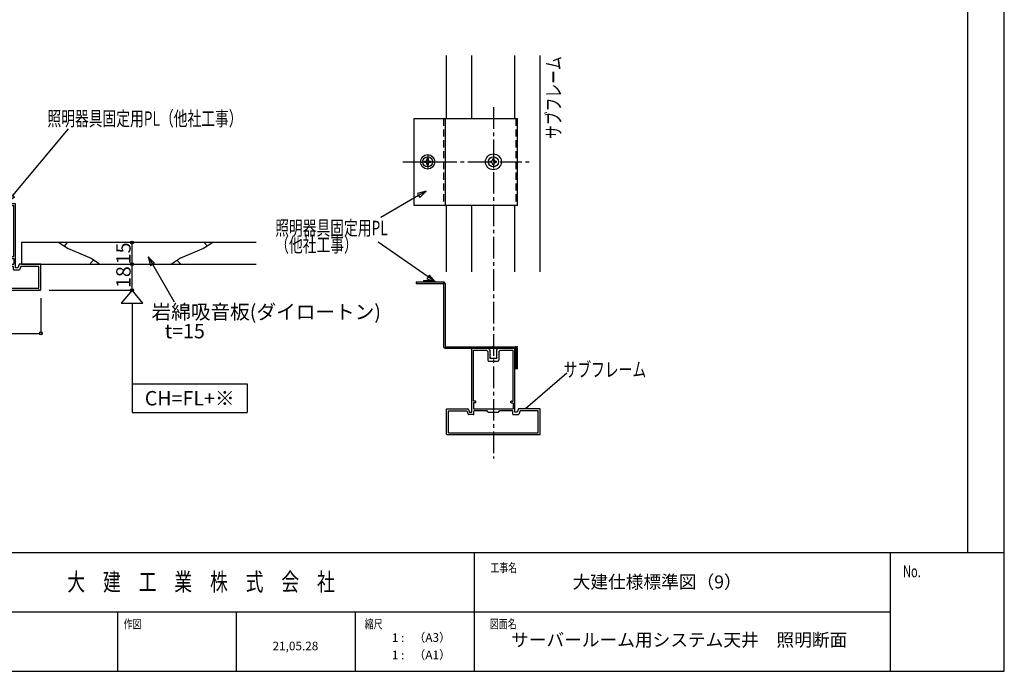
# Model space of a CAD drawing. Units: millimetres. Extents: x 16479 to 23745, y 19800 to 24120.
# Drawn here: x 22766 to 23449, y 21756 to 22208 of the extents above; entities that cross this region are included whole.
import ezdxf
from ezdxf.enums import TextEntityAlignment as Align

# ---------------------------------------------------------------- set-up
doc = ezdxf.new("R2010")
doc.units = ezdxf.units.MM
doc.header["$LTSCALE"] = 20
for name, pattern in [('CENTER', [50.8, 31.75, -6.35, 6.35, -6.35]), ('CENTER2', [1.125, 0.75, -0.125, 0.125, -0.125]), ('DASH-N', [0.375, 0.25, -0.125]), ('HOJYOsin', [1.5, 1, -0.2, 0.1, -0.2])]:
    doc.linetypes.add(name, pattern=pattern)
doc.layers.get('Defpoints').update_dxf_attribs({"color": 6})
for name, color, linetype in [('--サブフレーム', 2, 'Continuous'), ('--照明キグ', 7, 'Continuous'), ('-MOJI', 7, 'Continuous'), ('-SIAGE', 4, 'Continuous'), ('-SUNPOU', 7, 'Continuous'), ('Bisu', 7, 'Continuous'), ('CH＝', 7, 'Continuous'), ('D-1 0', 7, 'Continuous'), ('E-6 図枠', 7, 'Continuous'), ('HOJYO', 3, 'HOJYOsin'), ('KIGOU-C', 7, 'Continuous'), ('PV', 7, 'Continuous'), ('Yajirusi-詳', 7, 'Continuous')]:
    doc.layers.add(name, color=color, linetype=linetype)
doc.styles.add('KANSIM', font='txt.shx', dxfattribs={"width": 0.7, "bigfont": 'bigfont.shx'})
doc.styles.add('MX_NOTE_STANDARD', font='txt.shx', dxfattribs={"bigfont": 'extfont.shx'})
doc.styles.add('ＭＳ ゴシック', font='txt')
doc.dimstyles.new('CAD-5', dxfattribs={"dimscale": 2, "dimtxt": 5, "dimasz": 0.5, "dimexe": 0, "dimexo": 3, "dimgap": 0.5, "dimtad": 1, "dimzin": 12, "dimdsep": 46, "dimtxsty": 'KANSIM', "dimblk": 'DOT2', "dimcen": 0, "dimclrd": 256, "dimclre": 256, "dimclrt": 4, "dimadec": 3, "dimazin": 0, "dimtfac": 1, "dimtmove": 2, "dimatfit": 3, "dimldrblk": 'DOT2', "dimfxl": 1, "dimtvp": 6.72, "dimtolj": 1, "dimtzin": 12, "dimlwd": -1, "dimlwe": -1, "dimarcsym": 0})
doc.dimstyles.new('CAD-5-0', dxfattribs={"dimscale": 2, "dimtxt": 5, "dimasz": 0.5, "dimexe": 0, "dimexo": 3, "dimgap": 0.5, "dimtad": 1, "dimzin": 12, "dimdsep": 46, "dimtxsty": 'KANSIM', "dimblk": 'DOT2', "dimcen": 0, "dimse1": 1, "dimse2": 1, "dimclrd": 7, "dimclre": 7, "dimclrt": 4, "dimazin": 0, "dimtfac": 1, "dimtmove": 2, "dimatfit": 3, "dimldrblk": 'DOT2', "dimfxl": 1, "dimtvp": 6.72, "dimtolj": 1, "dimtzin": 12, "dimlwd": -1, "dimlwe": -1, "dimarcsym": 0})

# ---------------------------------------------------------------- blocks, each defined once
blk = doc.blocks.new('NS65H_S')
at = {"layer": '--サブフレーム'}
for p, q in [((-15, 15.5), (-15, 59.5)), ((-14.5, 60), (-3.3, 60)), ((-13.8, 58.7), (-4.79, 58.7)), ((-13.8, 23.3), (-13.8, 58.7)), ((-4.79, 58.7), (-3.78, 57.7)), ((-3.78, 57.7), (-3.78, 51.6)), ((-3, 59.1), (-3, 59.7)), ((-3, 59.1), (-2.19, 58.63)), ((-2.44, 58.15), (-2.19, 58.29)), ((-2.44, 57.97), (-2.19, 57.83)), ((-2.44, 57.35), (-2.19, 57.49)), ((-2.44, 57.17), (-2.19, 57.03)), ((-2.44, 56.55), (-2.19, 56.69)), ((-2.44, 56.37), (-2.19, 56.23)), ((-2.44, 55.75), (-2.19, 55.89)), ((-2.44, 55.57), (-2.19, 55.43)), ((-2.44, 54.95), (-2.19, 55.09)), ((-2.44, 54.77), (-2.19, 54.63)), ((3, 59.5), (2.19, 59.03)), ((2.44, 58.55), (2.19, 58.69)), ((2.44, 58.37), (2.19, 58.23)), ((2.44, 57.75), (2.19, 57.89)), ((2.44, 57.57), (2.19, 57.43)), ((2.44, 56.95), (2.19, 57.09)), ((2.44, 56.77), (2.19, 56.63)), ((2.44, 56.15), (2.19, 56.29)), ((2.44, 55.97), (2.19, 55.83)), ((2.44, 55.35), (2.19, 55.49)), ((2.44, 55.17), (2.19, 55.03)), ((2.44, 54.55), (2.19, 54.69)), ((3, 59.5), (3, 59.7)), ((3.3, 60), (14.5, 60)), ((4.79, 58.7), (3.79, 57.7)), ((3.79, 57.7), (3.79, 51.6)), ((4.79, 58.7), (13.8, 58.7)), ((13.8, 23.3), (13.8, 58.7)), ((15, 15.5), (15, 59.5)), ((-3.29, 51.1), (3.29, 51.1)), ((-2.49, 53.26), (-2.49, 53.1)), ((-2.49, 53.1), (2.49, 53.1)), ((-2.44, 54.15), (-2.19, 54.29)), ((-2.44, 53.97), (-2.19, 53.83)), ((-2.44, 53.35), (-2.19, 53.49)), ((2.44, 54.37), (2.19, 54.23)), ((2.44, 53.75), (2.19, 53.89)), ((2.49, 53.66), (2.49, 53.1)), ((-12.5, 23.3), (-13.8, 23.3)), ((-13.7, 22), (-13.7, 18)), ((-12.5, 22), (-13.7, 22)), ((-12.2, 22.3), (-12.2, 23)), ((12.2, 22.3), (12.2, 23)), ((12.5, 23.3), (13.8, 23.3)), ((12.5, 22), (13.7, 22)), ((13.7, 22), (13.7, 18)), ((-32.5, 0.3), (-32.5, 17.7)), ((-32.2, 18), (-17.7, 18)), ((-31.2, 1.3), (-31.2, 16.5)), ((-31.2, 16.5), (-18.52, 16.5)), ((-18.52, 16.5), (-17.59, 14.19)), ((-17.42, 17.81), (-16.5, 15.5)), ((-13.8, 14), (-17.31, 14)), ((-16.5, 15.5), (-15, 15.5)), ((-13.7, 18), (-0.2, 18)), ((-13, 16.7), (-13.5, 16.2)), ((-13.5, 14.3), (-13.5, 16.2)), ((-13, 16.7), (-4.5, 16.7)), ((-3.59, 15.61), (-4.5, 16.7)), ((-3.36, 15.5), (3.36, 15.5)), ((0, 17.8), (-0.2, 18)), ((0.2, 18), (0, 17.8)), ((0.2, 18), (13.7, 18)), ((3.59, 15.61), (4.5, 16.7)), ((4.5, 16.7), (13, 16.7)), ((13, 16.7), (13.5, 16.2)), ((13.5, 14.3), (13.5, 16.2)), ((13.8, 14), (17.31, 14)), ((16.5, 15.5), (15, 15.5)), ((17.42, 17.81), (16.5, 15.5)), ((18.52, 16.5), (17.59, 14.19)), ((32.2, 18), (17.7, 18)), ((31.2, 16.5), (18.52, 16.5)), ((31.2, 1.3), (31.2, 16.5)), ((32.5, 0.3), (32.5, 17.7)), ((-32.2, 0), (-0.2, 0)), ((-31.2, 1.3), (31.2, 1.3)), ((0, 0.2), (-0.2, 0)), ((0.2, 0), (0, 0.2)), ((0.2, 0), (32.2, 0))]:
    blk.add_line(p, q, dxfattribs=at)
for centre, radius, start, end in [((-14.5, 59.5), 0.5, 90, 180), ((-3.3, 59.7), 0.3, 360, 90), ((-2.38, 58.06), 0.1, 120.2899, 239.7101), ((-2.38, 57.26), 0.1, 120.2899, 239.7101), ((-2.38, 56.46), 0.1, 120.2899, 239.7101), ((-2.38, 55.66), 0.1, 120.2899, 239.7101), ((-2.38, 54.86), 0.1, 120.2899, 239.7101), ((-2.3, 58.46), 0.2, 300.2899, 59.89189), ((-2.3, 57.66), 0.2, 300.2899, 59.7101), ((-2.3, 56.86), 0.2, 300.2899, 59.7101), ((-2.3, 56.06), 0.2, 300.2899, 59.7101), ((-2.3, 55.26), 0.2, 300.2899, 59.7101), ((2.3, 58.86), 0.2, 120.10811, 239.7101), ((2.3, 58.06), 0.2, 120.2899, 239.7101), ((2.3, 57.26), 0.2, 120.2899, 239.7101), ((2.3, 56.46), 0.2, 120.2899, 239.7101), ((2.3, 55.66), 0.2, 120.2899, 239.7101), ((2.3, 54.86), 0.2, 120.2899, 239.7101), ((2.38, 58.46), 0.1, 300.2899, 59.7101), ((2.38, 57.66), 0.1, 300.2899, 59.7101), ((2.38, 56.86), 0.1, 300.2899, 59.7101), ((2.38, 56.06), 0.1, 300.2899, 59.7101), ((2.38, 55.26), 0.1, 300.2899, 59.7101), ((3.3, 59.7), 0.3, 90, 180), ((14.5, 59.5), 0.5, 0, 90), ((-3.29, 51.6), 0.5, 180, 270), ((-2.38, 54.06), 0.1, 120.2899, 239.7101), ((-2.38, 53.26), 0.1, 120.2899, 180), ((-2.3, 54.46), 0.2, 300.2899, 59.7101), ((-2.3, 53.66), 0.2, 300.2899, 59.7101), ((2.3, 54.06), 0.2, 120.2899, 239.7101), ((2.38, 54.46), 0.1, 300.2899, 59.7101), ((2.38, 53.66), 0.1, 0, 59.7101), ((3.29, 51.6), 0.5, 270, 0), ((-12.5, 23), 0.3, 0, 90), ((-12.5, 22.3), 0.3, 270, 0), ((12.5, 23), 0.3, 90, 180), ((12.5, 22.3), 0.3, 180, 270), ((-32.2, 17.7), 0.3, 90, 180), ((-17.7, 17.7), 0.3, 21.80141, 90.09418), ((-17.31, 14.3), 0.3, 201.80141, 270), ((-13.8, 14.3), 0.3, 270, 0), ((-3.36, 15.8), 0.3, 219.80557, 270), ((3.36, 15.8), 0.3, 270, 320.19443), ((13.8, 14.3), 0.3, 180, 270), ((17.31, 14.3), 0.3, 270, 338.19859), ((17.7, 17.7), 0.3, 89.90582, 158.19859), ((32.2, 17.7), 0.3, 0, 90), ((-32.2, 0.3), 0.3, 180, 270), ((32.2, 0.3), 0.3, 270, 0)]:
    blk.add_arc(centre, radius, start, end, dxfattribs=at)
for p in [(0, 60), (0, 0)]:
    blk.add_point(p, dxfattribs=at)
blk = doc.blocks.new('DOT2')
at = {"color": 0}
blk.add_circle((0, 0), 1, dxfattribs=at)
blk = doc.blocks.new('*D362')
at = {"layer": '-SUNPOU', "transparency": 16777216}
for p, q in [((22715.53, 22014.79), (22715.53, 21990.49)), ((22780.53, 22014.79), (22780.53, 21990.49)), ((22716.53, 21990.49), (22779.53, 21990.49))]:
    blk.add_line(p, q, dxfattribs=at)
at = {"layer": 'Defpoints', "color": 0, "transparency": 16777216}
for p in [(22715.53, 22020.79), (22780.53, 22020.79), (22780.53, 21990.49)]:
    blk.add_point(p, dxfattribs=at)
at = {"layer": '-SUNPOU', "transparency": 16777216, "rotation": 180}
blk.add_blockref('DOT2', (22715.53, 21990.49), dxfattribs=at)
at = {"layer": '-SUNPOU', "transparency": 16777216}
blk.add_blockref('DOT2', (22780.53, 21990.49), dxfattribs=at)
at = {"layer": '-SUNPOU', "color": 4, "transparency": 16777216, "insert": (22748.03, 21996.49), "char_height": 10, "attachment_point": 5, "style": 'KANSIM'}
blk.add_mtext('\\A1;65', dxfattribs=at)
blk = doc.blocks.new('照明キグ--1')
at = {"layer": 'PV', "color": 170, "linetype": 'Continuous'}
for p in [(631.3, 0), (631.3, 0), (632.3, 0), (632.3, 0), (632.3, 0)]:
    blk.add_point(p, dxfattribs=at)
blk = doc.blocks.new('MS_24')
at = {"color": 110, "linetype": 'CENTER'}
for p, q in [((-4.92, 0), (5.03, 0)), ((0, 4.85), (0, -4.97))]:
    blk.add_line(p, q, dxfattribs=at)
at = {"color": 7}
blk.add_circle((0, 0), 5, dxfattribs=at)
at = {"layer": 'Bisu'}
for p, q in [((-2.25, -0.38), (-2.25, 0.38)), ((-2.25, 0.38), (-1.5, 0.38)), ((-0.38, 2.25), (0.38, 2.25)), ((-0.38, 1.5), (-0.38, 2.25)), ((0.38, 2.25), (0.38, 1.5)), ((1.5, 0.38), (2.25, 0.38)), ((2.25, 0.38), (2.25, -0.38)), ((-1.5, -0.38), (-2.25, -0.38)), ((-0.38, -2.25), (-0.38, -1.5)), ((0.38, -2.25), (-0.38, -2.25)), ((0.38, -1.5), (0.38, -2.25)), ((2.25, -0.38), (1.5, -0.38))]:
    blk.add_line(p, q, dxfattribs=at)
blk.add_circle((0, 0), 3.5, dxfattribs=at)
for centre, start, end in [((-1.5, 1.5), 270.00002, 0), ((1.5, 1.5), 179.99998, 270.00002), ((-1.5, -1.5), 0, 89.99998), ((1.5, -1.5), 89.99998, 179.99996)]:
    blk.add_arc(centre, 1.13, start, end, dxfattribs=at)
blk = doc.blocks.new('*D373')
at = {"layer": '-SUNPOU', "transparency": 16777216}
for p, q in [((22837.84, 22038.49), (22843.84, 22038.49)), ((22843.84, 22021.49), (22843.84, 22037.49)), ((22786.23, 22020.49), (22843.84, 22020.49))]:
    blk.add_line(p, q, dxfattribs=at)
at = {"layer": 'Defpoints', "color": 0, "transparency": 16777216}
for p in [(22843.84, 22038.49), (22843.84, 22038.49), (22780.23, 22020.49)]:
    blk.add_point(p, dxfattribs=at)
at = {"layer": '-SUNPOU', "transparency": 16777216}
for p, rotation in [((22843.84, 22038.49), 90), ((22843.84, 22020.49), 270)]:
    blk.add_blockref('DOT2', p, dxfattribs=dict(at, rotation=rotation))
at = {"layer": '-SUNPOU', "color": 4, "transparency": 16777216, "insert": (22837.84, 22029.49), "char_height": 10, "attachment_point": 5, "rotation": 90, "style": 'KANSIM'}
blk.add_mtext('\\A1;18', dxfattribs=at)
blk = doc.blocks.new('*D374')
at = {"layer": '-SUNPOU', "color": 7, "transparency": 16777216}
blk.add_line((22843.84, 22039.49), (22843.84, 22052.49), dxfattribs=at)
at = {"layer": 'Defpoints', "color": 0, "transparency": 16777216}
for p in [(22843.84, 22053.49), (22843.84, 22053.49), (22843.84, 22038.49)]:
    blk.add_point(p, dxfattribs=at)
at = {"layer": '-SUNPOU', "color": 7, "transparency": 16777216}
for p, rotation in [((22843.84, 22053.49), 90), ((22843.84, 22038.49), 270)]:
    blk.add_blockref('DOT2', p, dxfattribs=dict(at, rotation=rotation))
at = {"layer": '-SUNPOU', "color": 4, "transparency": 16777216, "insert": (22837.84, 22045.99), "char_height": 10, "attachment_point": 5, "rotation": 90, "style": 'KANSIM'}
blk.add_mtext('\\A1;15', dxfattribs=at)
blk = doc.blocks.new('*U239')
at = {"layer": 'CH＝'}
for p, q in [((0, 0), (-3.75, -4.5)), ((3.75, -4.5), (0, 0)), ((-3.75, -4.5), (3.75, -4.5)), ((0, -4.5), (0, -32.52)), ((0, -32.52), (40, -32.52)), ((0, -32.52), (0, -42.52)), ((40, -32.52), (40, -42.52)), ((0, -42.52), (40, -42.52))]:
    blk.add_line(p, q, dxfattribs=at)
at = {"layer": 'CH＝', "insert": (20, -37.52), "char_height": 5, "attachment_point": 5, "style": 'KANSIM'}
blk.add_mtext_dynamic_manual_height_columns('{\\C4;CH=FL+※}', width=25.2733, gutter_width=15, heights=[0], dxfattribs=at)
blk = doc.blocks.new('A$C36ED35D9')
at = {"layer": 'D-1 0', "color": 7, "linetype": 'Continuous'}
blk.add_line((1582.38, 1127.64), (1582.38, 82.53), dxfattribs=at)
at = {"layer": 'E-6 図枠', "color": 7, "linetype": 'Continuous'}
for p, q in [((1608, 0), (1608, 1134)), ((0, 82.53), (1608, 82.53)), ((1239.94, 82.53), (1239.94, 0)), ((1528.8, 82.53), (1528.8, 0)), ((909.81, 41.27), (1239.94, 41.27)), ((992.34, 41.27), (992.34, 0)), ((1074.88, 41.27), (1074.88, 0)), ((1157.41, 41.27), (1157.41, 0)), ((1239.94, 41.27), (1528.8, 41.27)), ((0, 0), (1608, 0)), ((0, 0), (1608, 0))]:
    blk.add_line(p, q, dxfattribs=at)
at = {"style": 'ＭＳ ゴシック'}
blk.add_text('21,05.28', height=6, dxfattribs=at).set_placement((1115.94, 16.79), align=Align.MIDDLE)
for p in [(1182.84, 18.44), (1182.84, 6.42)]:
    blk.add_text('1 :', height=6, dxfattribs=at).set_placement(p, align=Align.BOTTOM_LEFT)
blk.add_attdef('工事名称', (1308.4, 57.53), '', height=9, dxfattribs=at)
for tag, height, p in [('図面番号', 8, (1569.73, 42.34)), ('図面名称', 9, (1382.28, 20.63))]:
    blk.add_attdef(tag, text='', height=height, dxfattribs=at).set_placement(p, align=Align.MIDDLE)
for p in [(1197.92, 18.56), (1197.92, 6.54)]:
    blk.add_attdef('縮尺', text='', height=6, dxfattribs=at).set_placement(p, align=Align.BOTTOM_LEFT)
at = {"layer": 'E-6 図枠', "color": 7, "linetype": 'Continuous', "style": 'ＭＳ ゴシック', "width": 0.769531}
for s, height, p, p2 in [('工事名', 6.19, (1251.28, 68.79), (1269.85, 68.79)), ('大\u3000建\u3000工\u3000業\u3000株\u3000式\u3000会\u3000社', 12.3797, (957.6, 55.89), (1143.3, 55.89)), ('No.', 8.253, (1537.67, 65.25), (1550.05, 65.25)), ('作図', 6.19, (996.69, 29.7), (1009.07, 29.7)), ('縮尺', 6.19, (1164.03, 29.7), (1176.41, 29.7)), ('図面名', 6.19, (1250.87, 29.78), (1269.44, 29.78))]:
    blk.add_text(s, height=height, dxfattribs=at).set_placement(p, p2, align=Align.FIT)

msp = doc.modelspace()

# ---------------------------------------------------------------- linework, layer by layer
at = {"layer": '--サブフレーム', "color": 7}
for p, q in [((23062.128, 22139.505), (23062.128, 22183.294)), ((23079.628, 22139.505), (23079.628, 22183.294)), ((23109.628, 22139.505), (23109.628, 22183.294)), ((23127.128, 22033.141), (23127.128, 22183.294)), ((23062.128, 22033.141), (23062.128, 22079.505)), ((23079.628, 22033.141), (23079.628, 22079.505)), ((23109.628, 22033.141), (23109.628, 22079.505))]:
    msp.add_line(p, q, dxfattribs=at)
at = {"layer": '-MOJI'}
msp.add_line((23145.607, 21962.833), (23117.018, 21938.176), dxfattribs=at)
at = {"layer": '-SIAGE'}
msp.add_lwpolyline([(22929.978, 22053.486), (22767.032, 22053.486), (22767.032, 22038.486), (22929.978, 22038.486)], dxfattribs=at)
at = {"layer": 'Bisu'}
msp.add_lwpolyline([(23094.228, 22111.555), (23095.028, 22111.555), (23095.028, 22110.905), (23096.028, 22109.905), (23096.678, 22109.905), (23096.678, 22109.105), (23096.028, 22109.105), (23095.028, 22108.105), (23095.028, 22107.455), (23094.228, 22107.455), (23094.228, 22108.105), (23093.228, 22109.105), (23092.578, 22109.105), (23092.578, 22109.905), (23093.228, 22109.905), (23094.228, 22110.905)], close=True, dxfattribs=at)
msp.add_circle((23094.628, 22109.505), 3.5, dxfattribs=at)
at = {"layer": 'HOJYO', "linetype": 'CENTER2'}
msp.add_line((23094.628, 22147.423), (23094.628, 21903.526), dxfattribs=at)
at = {"layer": 'KIGOU-C', "color": 1}
for p, q in [((22793.006, 22053.486), (22799.443, 22049.454)), ((22796.821, 22051.096), (22798.983, 22053.486)), ((22799.443, 22049.454), (22815.535, 22042.548)), ((22893.535, 22049.454), (22877.443, 22042.548)), ((22899.972, 22053.486), (22893.535, 22049.454)), ((22896.156, 22051.096), (22893.995, 22053.486)), ((22814.895, 22042.966), (22821.102, 22038.905)), ((22877.443, 22042.548), (22871.236, 22038.486)), ((22817.192, 22041.463), (22814.665, 22038.905)), ((22875.146, 22041.045), (22877.673, 22038.486))]:
    msp.add_line(p, q, dxfattribs=at)
at = {"layer": 'PV', "linetype": 'Continuous'}
for p, q in [((23039.328, 22139.505), (23039.328, 22079.505)), ((23039.328, 22139.505), (23111.228, 22139.505)), ((23111.228, 22139.505), (23111.228, 22079.505)), ((23039.328, 22079.505), (23111.228, 22079.505))]:
    msp.add_line(p, q, dxfattribs=at)
at = {"layer": 'PV', "linetype": 'DASH-N'}
for p, q in [((23060.128, 22139.505), (23060.128, 22079.505)), ((23110.228, 22139.505), (23110.228, 22079.505))]:
    msp.add_line(p, q, dxfattribs=at)
at = {"layer": 'PV'}
for p, q in [((23061.128, 22139.505), (23061.128, 22079.505)), ((23041.128, 22026.176), (23041.128, 22025.176)), ((23041.128, 22026.176), (23060.128, 22026.176)), ((23041.128, 22025.176), (23060.128, 22025.176)), ((23046.028, 22027.176), (23052.028, 22027.176)), ((23046.028, 22027.176), (23046.028, 22026.176)), ((23052.028, 22027.176), (23052.028, 22026.176)), ((23060.128, 22025.176), (23060.128, 21981.176)), ((23061.128, 22025.176), (23061.128, 21981.176)), ((23061.128, 21981.176), (23110.228, 21981.176)), ((23061.128, 21980.176), (23110.228, 21980.176)), ((23087.728, 21981.176), (23100.728, 21981.176)), ((23110.228, 21980.176), (23110.228, 21966.176)), ((23111.228, 21980.176), (23111.228, 21966.176)), ((23110.228, 21966.176), (23111.228, 21966.176))]:
    msp.add_line(p, q, dxfattribs=at)
at = {"layer": 'PV', "color": 3, "linetype": 'CENTER2'}
msp.add_line((23031.873, 22109.505), (23121.671, 22109.505), dxfattribs=at)
at = {"layer": 'PV', "color": 7}
msp.add_circle((23094.628, 22109.505), 5.5, dxfattribs=at)
at = {"layer": 'PV'}
for centre, start, end in [((23060.128, 22025.176), 359.999995, 89.999997), ((23061.128, 21981.176), 180, 270), ((23110.228, 21980.176), 0, 90)]:
    msp.add_arc(centre, 1, start, end, dxfattribs=at)
at = {"layer": 'PV', "color": 170, "linetype": 'Continuous'}
msp.add_point((23094.628, 22109.505), dxfattribs=at)
msp.add_point((23094.628, 22109.505), dxfattribs=at)
at = {"layer": 'PV', "linetype": 'Continuous'}
msp.add_point((23111.228, 22079.505), dxfattribs=at)
at = {"layer": 'PV'}
for p in [(23060.128, 22025.176), (23063.028, 21980.176), (23063.028, 21980.176), (23094.228, 21981.176), (23094.228, 21981.176), (23094.228, 21980.176), (23094.228, 21980.176), (23109.228, 21980.176), (23109.228, 21980.176), (23110.228, 21981.176), (23110.228, 21980.176), (23111.228, 21981.176), (23110.228, 21966.176), (23111.228, 21966.176)]:
    msp.add_point(p, dxfattribs=at)
at = {"layer": 'Yajirusi-詳'}
for points in [[(22757.135, 22081.486), (22760.992, 22086.083), (22762.224, 22085.049), (22757.135, 22081.485), (22759.762, 22087.115), (22760.992, 22086.083), (22799.77, 22132.296)], [(23047.91, 22089.064), (23042.714, 22086.064), (23043.518, 22084.672), (23047.911, 22089.065), (23041.911, 22087.455), (23042.714, 22086.064), (23016.591, 22070.983)], [(23054.175, 22026.177), (23049.26, 22029.618), (23048.338, 22028.301), (23054.176, 22026.176), (23050.181, 22030.933), (23049.26, 22029.618), (23014.715, 22053.807)], [(22855.005, 22043.616), (22858.005, 22038.42), (22859.397, 22039.223), (22855.004, 22043.617), (22856.614, 22037.617), (22858.005, 22038.42), (22873.087, 22012.297)]]:
    msp.add_lwpolyline(points, dxfattribs=at)

# ---------------------------------------------------------------- block references
at = {"layer": '--サブフレーム'}
for p in [(22748.032, 22020.486), (23094.628, 21920.176)]:
    msp.add_blockref('NS65H_S', p, dxfattribs=at)
at = {"layer": '--照明キグ'}
msp.add_blockref('照明キグ--1', (22147.832, 22020.486), dxfattribs=at)
at = {"color": 7}
ref = msp.add_blockref('A$C36ED35D9', (21841.291, 21755.955), dxfattribs=at)
ref.add_attrib('工事名称', '大建仕様標準図（9）', (23149.691, 21813.481), dxfattribs={"height": 9, "style": 'ＭＳ ゴシック'})
ref.add_attrib('縮尺', '（A3）', dxfattribs={"height": 6, "style": 'ＭＳ ゴシック'}).set_placement((23039.215, 21774.515), align=Align.BOTTOM_LEFT)
ref.add_attrib('縮尺', '（A1）', dxfattribs={"height": 6, "style": 'ＭＳ ゴシック'}).set_placement((23039.215, 21762.498), align=Align.BOTTOM_LEFT)
ref.add_attrib('図面名称', 'サーバールーム用システム天井\u3000照明断面', dxfattribs={"height": 9, "style": 'ＭＳ ゴシック'}).set_placement((23223.57, 21776.588), align=Align.MIDDLE)
at = {"layer": 'Bisu'}
msp.add_blockref('MS_24', (23049.028, 22109.505), dxfattribs=at)
at = {"layer": 'CH＝', "xscale": 2, "yscale": 2, "zscale": 2}
msp.add_blockref('*U239', (22843.836, 22020.486), dxfattribs=at)

# ---------------------------------------------------------------- texts
at = {"layer": '-MOJI', "style": 'KANSIM', "width": 0.7}
msp.add_text('サブフレーム', height=10, rotation=90, dxfattribs=at).set_placement((23137.802, 22154.064), align=Align.MIDDLE)
msp.add_text('サブフレーム', height=10, dxfattribs=at).set_placement((23172.052, 21964.034), align=Align.MIDDLE)
at = {"layer": '-MOJI', "insert": (22857.323, 22010.367), "char_height": 10, "attachment_point": 1, "line_spacing_factor": 0.8, "style": 'KANSIM'}
msp.add_mtext_dynamic_manual_height_columns('岩綿吸音板(ダイロートン)\\P   t=15', width=108.85941, gutter_width=15, heights=[0], dxfattribs=at)
at = {"layer": 'PV', "color": 7, "linetype": 'Continuous', "char_height": 10, "attachment_point": 1, "line_spacing_factor": 0.7, "style": 'MX_NOTE_STANDARD'}
for s, insert in [('\\A1;{\\W0.7;照明器具固定用PL\\A0;\\Ftxt,bigfont|c128;\\C256;（他社工事）}', (22785.133, 22144.527)), ('\\A1;{\\W0.7;照明器具固定用PL\\P\u3000\\A0;\\Ftxt,bigfont|c128;\\C256;（他社工事）}', (22943.209, 22068.611))]:
    msp.add_mtext(s, dxfattribs=dict(at, insert=insert))

# ---------------------------------------------------------------- dimensions: what is measured, and where the dimension line sits
at = {"layer": '-SUNPOU'}
for base, p1, p2, dimstyle, picture, middle in [((22843.836, 22053.486), (22843.836, 22038.486), (22843.836, 22053.486), 'CAD-5-0', '*D374', (22837.836, 22045.986)), ((22843.836, 22038.486), (22780.232, 22020.486), (22843.836, 22038.486), 'CAD-5', '*D373', (22837.836, 22029.486))]:
    dim = msp.add_linear_dim(base=base, p1=p1, p2=p2, angle=90, dimstyle=dimstyle, dxfattribs=at)
    dim.commit()
    dim.dimension.update_dxf_attribs({"geometry": picture, "text_midpoint": middle})
dim = msp.add_linear_dim(base=(22780.532, 21990.486), p1=(22715.532, 22020.786), p2=(22780.532, 22020.786), dimstyle='CAD-5', dxfattribs=at)
dim.commit()
dim.dimension.update_dxf_attribs({"geometry": '*D362', "text_midpoint": (22748.032, 21996.486)})

doc.saveas('drawing.dxf')
